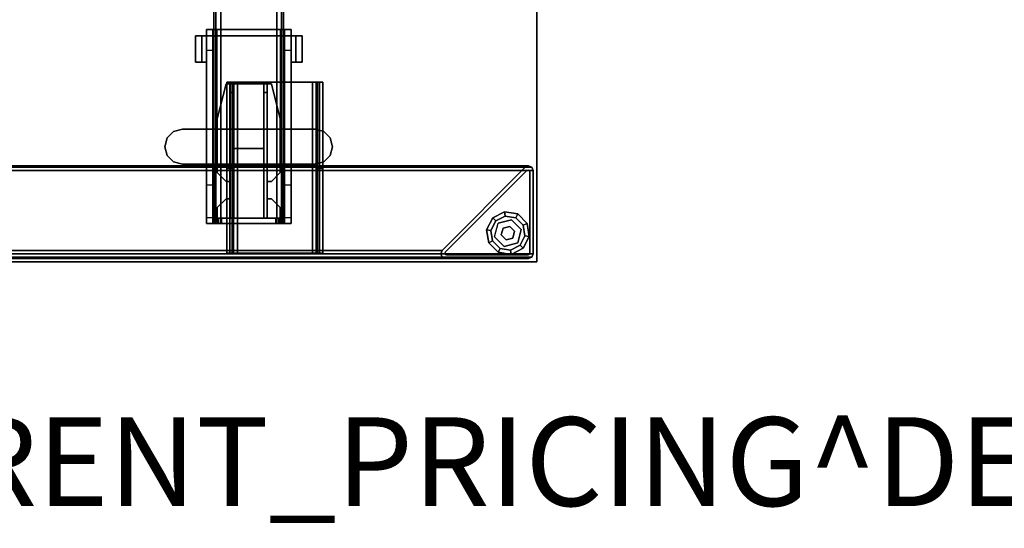
# Model space of a CAD drawing. Units: inches. Extents: x -2 to 221, y -6 to 168.
# Drawn here: x 65 to 87, y -6 to 5 of the extents above; entities that cross this region are included whole.
import ezdxf

# ---------------------------------------------------------------- set-up
doc = ezdxf.new("R2010")
doc.units = ezdxf.units.IN
doc.header["$MEASUREMENT"] = 0
for name, color, linetype in [('HARDWARE-BEAMCLAMP', 4, 'Continuous'), ('HARDWARE-BEAMINSERT', 4, 'Continuous'), ('HARDWARE-OTHER', 7, 'Continuous'), ('PROP-BONUS-FINISH', 7, 'Continuous'), ('PROP-BONUS-PROD_NO', 7, 'Continuous'), ('STRUCTURE-BEAM', 7, 'Continuous'), ('STRUCTURE-GLIDE', 7, 'Continuous'), ('STRUCTURE-LEG', 7, 'Continuous'), ('STRUCTURE-OTHER', 7, 'Continuous'), ('WKSURF-LAM', 6, 'Continuous'), ('WKSURF-OTHER', 7, 'Continuous'), ('WKSURF-TOPEDGE', 6, 'Continuous')]:
    doc.layers.add(name, color=color, linetype=linetype)
doc.styles.get("Standard").update_dxf_attribs({"font": 'arial.ttf'})

# ---------------------------------------------------------------- blocks, each defined once
blk = doc.blocks.new('BBUBBLET')
at = {"layer": 'PROP-BONUS-FINISH'}
blk.add_attdef('FINISH', (3, -5.5), '', height=2, dxfattribs=at)
at = {"layer": 'PROP-BONUS-PROD_NO', "flags": 8}
blk.add_attdef('PROD_NO', (3, -3), '', height=2, dxfattribs=at)
blk = doc.blocks.new('disclaimer')
ref = blk.add_blockref('BBUBBLET', (0, 0))
ref.add_attrib('FINISH', 'BUDGET_PURPOSES_ONLY^ UPDATE_FOR_CURRENT_PRICING^ DEALER_SPECIFICATION_REQUIRED', (3, -5.5), dxfattribs={"layer": 'PROP-BONUS-FINISH', "height": 2})
blk = doc.blocks.new('XGNTSN_2460FL_0T')
at = {"layer": 'WKSURF-LAM'}
for points in [[(0, -23.875, 27.45), (0, -0.59, 27.45), (59.88, -0.59, 27.45), (59.88, -23.875, 27.45)], [(59.88, -23.875, 28.5), (59.88, -0.59, 28.5), (0, -0.59, 28.5), (0, -23.875, 28.5)]]:
    blk.add_3dface(points, dxfattribs=at)
at = {"layer": 'WKSURF-TOPEDGE'}
for points in [[(0, -23.875, 27.45), (0, -23.875, 28.5), (0, -0.59, 28.5), (0, -0.59, 27.45)], [(0, -23.875, 27.45), (59.88, -23.875, 27.45), (59.88, -23.875, 28.5), (0, -23.875, 28.5)]]:
    blk.add_3dface(points, dxfattribs=at)
at = {"layer": 'WKSURF-OTHER'}
blk.add_attdef('OTHER', (2.137, -14), '', height=2, dxfattribs=at)
blk = doc.blocks.new('XGNBA_60_0T')
at = {"layer": 'STRUCTURE-BEAM'}
for points in [[(-82.89, -16.595, 26.741), (-19.355, -16.595, 26.741), (-19.355, -16.595, 25.875), (-82.89, -16.595, 25.875)], [(-82.89, -16.641, 26.853), (-19.355, -16.641, 26.853), (-19.355, -16.595, 26.741), (-82.89, -16.595, 26.741)], [(-82.89, -16.641, 25.764), (-82.89, -16.595, 25.875), (-19.355, -16.595, 25.875), (-19.355, -16.641, 25.764)], [(-82.89, -16.753, 26.899), (-19.355, -16.753, 26.899), (-19.355, -16.641, 26.853), (-82.89, -16.641, 26.853)], [(-82.89, -16.753, 25.718), (-82.89, -16.641, 25.764), (-19.355, -16.641, 25.764), (-19.355, -16.753, 25.718)], [(-82.89, -18.013, 26.899), (-19.355, -18.013, 26.899), (-19.355, -16.753, 26.899), (-82.89, -16.753, 26.899)], [(-82.89, -16.753, 25.718), (-19.355, -16.753, 25.718), (-19.355, -18.013, 25.718), (-82.89, -18.013, 25.718)], [(-82.89, -18.013, 25.718), (-19.355, -18.013, 25.718), (-19.355, -18.124, 25.764), (-82.89, -18.124, 25.764)], [(-82.89, -18.124, 26.853), (-19.355, -18.124, 26.853), (-19.355, -18.013, 26.899), (-82.89, -18.013, 26.899)], [(-82.89, -18.124, 25.764), (-19.355, -18.124, 25.764), (-19.355, -18.17, 25.875), (-82.89, -18.17, 25.875)], [(-82.89, -18.17, 26.741), (-19.355, -18.17, 26.741), (-19.355, -18.124, 26.853), (-82.89, -18.124, 26.853)], [(-82.89, -18.17, 25.875), (-19.355, -18.17, 25.875), (-19.355, -18.17, 26.741), (-82.89, -18.17, 26.741)]]:
    blk.add_3dface(points, dxfattribs=at)
for points, invisible_edges in [([(-82.89, -16.641, 25.764), (-82.89, -16.702, 25.824), (-82.89, -16.674, 25.891), (-82.89, -16.595, 25.875)], 5), ([(-82.89, -16.595, 26.741), (-82.89, -16.595, 25.875), (-82.89, -16.674, 25.891), (-82.89, -16.674, 26.726)], 10), ([(-82.89, -16.595, 26.741), (-82.89, -16.674, 26.726), (-82.89, -16.702, 26.793), (-82.89, -16.641, 26.853)], 5), ([(-82.89, -16.641, 25.764), (-82.89, -16.753, 25.718), (-82.89, -16.768, 25.797), (-82.89, -16.702, 25.824)], 10), ([(-82.89, -16.753, 26.899), (-82.89, -16.641, 26.853), (-82.89, -16.702, 26.793), (-82.89, -16.768, 26.82)], 10), ([(-82.89, -16.753, 26.899), (-82.89, -16.768, 26.82), (-82.89, -17.997, 26.82), (-82.89, -18.013, 26.899)], 5), ([(-82.89, -18.013, 25.718), (-82.89, -17.997, 25.797), (-82.89, -16.768, 25.797), (-82.89, -16.753, 25.718)], 5), ([(-82.89, -18.124, 26.853), (-82.89, -18.013, 26.899), (-82.89, -17.997, 26.82), (-82.89, -18.064, 26.793)], 10), ([(-82.89, -18.013, 25.718), (-82.89, -18.124, 25.764), (-82.89, -18.064, 25.824), (-82.89, -17.997, 25.797)], 10), ([(-82.89, -18.124, 26.853), (-82.89, -18.064, 26.793), (-82.89, -18.091, 26.726), (-82.89, -18.17, 26.741)], 5), ([(-82.89, -18.17, 25.875), (-82.89, -18.091, 25.891), (-82.89, -18.064, 25.824), (-82.89, -18.124, 25.764)], 5), ([(-82.89, -18.17, 25.875), (-82.89, -18.17, 26.741), (-82.89, -18.091, 26.726), (-82.89, -18.091, 25.891)], 10)]:
    blk.add_3dface(points, dxfattribs=dict(at, invisible_edges=invisible_edges))
at = {"layer": 'STRUCTURE-OTHER'}
blk.add_attdef('OTHER', (-80.574, -15.3), '', height=2, dxfattribs=at)
blk = doc.blocks.new('XGNHSF_6T')
at = {"layer": 'HARDWARE-BEAMCLAMP'}
for points in [[(-81.158, -15.493, 27.049), (-81.355, -15.546, 27.049), (-81.355, -15.546, 27.45), (-81.158, -15.493, 27.45)], [(-80.961, -15.546, 27.049), (-81.158, -15.493, 27.049), (-81.158, -15.493, 27.45), (-80.961, -15.546, 27.45)], [(-81.499, -15.69, 27.049), (-81.551, -15.887, 27.049), (-81.551, -15.887, 27.45), (-81.499, -15.69, 27.45)], [(-81.355, -15.546, 27.049), (-81.499, -15.69, 27.049), (-81.499, -15.69, 27.45), (-81.355, -15.546, 27.45)], [(-80.817, -15.69, 27.049), (-80.961, -15.546, 27.049), (-80.961, -15.546, 27.45), (-80.817, -15.69, 27.45)], [(-80.764, -15.887, 27.049), (-80.817, -15.69, 27.049), (-80.817, -15.69, 27.45), (-80.764, -15.887, 27.45)], [(-81.551, -15.887, 27.049), (-81.551, -18.879, 27.049), (-81.551, -18.879, 27.45), (-81.551, -15.887, 27.45)], [(-80.764, -18.879, 27.049), (-80.764, -15.887, 27.049), (-80.764, -15.887, 27.45), (-80.764, -18.879, 27.45)], [(-78.659, -16.323, 26.572), (-79.25, -16.323, 26.572), (-79.25, -16.182, 26.572), (-78.659, -16.182, 26.572)], [(-78.659, -16.182, 26.758), (-78.659, -16.182, 26.572), (-79.25, -16.182, 26.572), (-79.25, -16.182, 26.758)], [(-78.659, -16.182, 26.758), (-79.25, -16.182, 26.758), (-79.25, -16.43, 27.054), (-78.659, -16.43, 27.054)], [(-79.25, -16.43, 26.612), (-79.25, -16.43, 27.054), (-79.25, -16.182, 26.758), (-79.25, -16.323, 26.612)], [(-79.25, -16.323, 26.572), (-79.25, -16.323, 26.612), (-79.25, -16.182, 26.758), (-79.25, -16.182, 26.572)], [(-78.659, -16.182, 26.758), (-78.659, -16.43, 27.054), (-78.659, -16.43, 26.612), (-78.659, -16.323, 26.612)], [(-78.659, -16.182, 26.758), (-78.659, -16.323, 26.612), (-78.659, -16.323, 26.572), (-78.659, -16.182, 26.572)], [(-78.659, -16.323, 26.612), (-78.659, -16.43, 26.612), (-79.25, -16.43, 26.612), (-79.25, -16.323, 26.612)], [(-78.659, -16.323, 26.572), (-78.659, -16.323, 26.612), (-79.25, -16.323, 26.612), (-79.25, -16.323, 26.572)], [(-82.89, -16.577, 26.723), (-82.89, -16.43, 26.723), (-82.751, -16.43, 26.584), (-82.751, -16.577, 26.584)], [(-82.89, -16.43, 27.054), (-82.89, -18.336, 27.054), (-82.89, -18.135, 27.293), (-82.89, -16.63, 27.293)], [(-81.551, -16.43, 27.054), (-82.89, -16.43, 27.054), (-82.89, -16.63, 27.293), (-81.551, -16.63, 27.293)], [(-82.89, -18.188, 26.899), (-82.89, -16.577, 26.899), (-78.52, -16.577, 26.899), (-78.52, -18.188, 26.899)], [(-81.551, -16.63, 27.293), (-82.89, -16.63, 27.293), (-82.89, -18.135, 27.293), (-81.551, -18.135, 27.293)], [(-82.751, -16.43, 26.584), (-82.751, -16.577, 26.584), (-82.024, -16.577, 26.584), (-82.024, -16.43, 26.584)], [(-82.024, -16.577, 26.584), (-82.024, -16.43, 26.584), (-81.551, -16.43, 26.112), (-81.551, -16.577, 26.112)], [(-81.551, -16.43, 26.112), (-81.551, -16.577, 26.112), (-78.992, -16.577, 26.112), (-78.992, -16.43, 26.112)], [(-80.764, -16.663, 27.332), (-78.659, -16.663, 27.332), (-78.659, -16.43, 27.054), (-80.764, -16.43, 27.054)], [(-78.992, -16.577, 26.112), (-78.992, -16.43, 26.112), (-78.52, -16.43, 26.584), (-78.52, -16.577, 26.584)], [(-78.52, -16.43, 26.914), (-78.659, -16.43, 27.054), (-78.659, -16.663, 27.332), (-78.52, -16.663, 27.193)], [(-80.764, -16.663, 27.332), (-80.764, -18.102, 27.332), (-78.659, -18.102, 27.332), (-78.659, -16.663, 27.332)], [(-78.52, -18.102, 27.193), (-78.52, -16.663, 27.193), (-78.659, -16.663, 27.332), (-78.659, -18.102, 27.332)], [(-81.551, -18.336, 27.054), (-81.551, -18.135, 27.293), (-82.89, -18.135, 27.293), (-82.89, -18.336, 27.054)], [(-82.89, -18.336, 26.723), (-82.89, -18.188, 26.723), (-82.751, -18.188, 26.584), (-82.751, -18.336, 26.584)], [(-82.751, -18.188, 26.584), (-82.751, -18.336, 26.584), (-82.024, -18.336, 26.584), (-82.024, -18.188, 26.584)], [(-82.024, -18.336, 26.584), (-82.024, -18.188, 26.584), (-81.551, -18.188, 26.112), (-81.551, -18.336, 26.112)], [(-81.551, -18.188, 26.112), (-81.551, -18.336, 26.112), (-78.992, -18.336, 26.112), (-78.992, -18.188, 26.112)], [(-80.764, -18.336, 27.054), (-78.659, -18.336, 27.054), (-78.659, -18.102, 27.332), (-80.764, -18.102, 27.332)], [(-78.992, -18.336, 26.112), (-78.992, -18.188, 26.112), (-78.52, -18.188, 26.584), (-78.52, -18.336, 26.584)], [(-78.52, -18.102, 27.193), (-78.659, -18.102, 27.332), (-78.659, -18.336, 27.054), (-78.52, -18.336, 26.914)], [(-79.25, -18.442, 26.612), (-79.25, -18.336, 26.612), (-78.659, -18.336, 26.612), (-78.659, -18.442, 26.612)], [(-78.659, -18.336, 27.054), (-79.25, -18.336, 27.054), (-79.25, -18.584, 26.758), (-78.659, -18.584, 26.758)], [(-79.25, -18.442, 26.612), (-79.25, -18.584, 26.758), (-79.25, -18.336, 27.054), (-79.25, -18.336, 26.612)], [(-78.659, -18.442, 26.612), (-78.659, -18.336, 26.612), (-78.659, -18.336, 27.054), (-78.659, -18.584, 26.758)], [(-79.25, -18.442, 26.572), (-79.25, -18.442, 26.612), (-78.659, -18.442, 26.612), (-78.659, -18.442, 26.572)], [(-78.659, -18.584, 26.572), (-79.25, -18.584, 26.572), (-79.25, -18.442, 26.572), (-78.659, -18.442, 26.572)], [(-79.25, -18.584, 26.572), (-79.25, -18.584, 26.758), (-79.25, -18.442, 26.612), (-79.25, -18.442, 26.572)], [(-79.25, -18.584, 26.758), (-79.25, -18.584, 26.572), (-78.659, -18.584, 26.572), (-78.659, -18.584, 26.758)], [(-78.659, -18.584, 26.572), (-78.659, -18.442, 26.572), (-78.659, -18.442, 26.612), (-78.659, -18.584, 26.758)], [(-81.499, -19.076, 27.049), (-81.499, -19.076, 27.45), (-81.551, -18.879, 27.45), (-81.551, -18.879, 27.049)], [(-81.355, -19.22, 27.049), (-81.355, -19.22, 27.45), (-81.499, -19.076, 27.45), (-81.499, -19.076, 27.049)], [(-80.817, -19.076, 27.049), (-80.817, -19.076, 27.45), (-80.961, -19.22, 27.45), (-80.961, -19.22, 27.049)], [(-80.764, -18.879, 27.049), (-80.764, -18.879, 27.45), (-80.817, -19.076, 27.45), (-80.817, -19.076, 27.049)], [(-81.158, -19.272, 27.049), (-81.158, -19.272, 27.45), (-81.355, -19.22, 27.45), (-81.355, -19.22, 27.049)], [(-80.961, -19.22, 27.049), (-80.961, -19.22, 27.45), (-81.158, -19.272, 27.45), (-81.158, -19.272, 27.049)]]:
    blk.add_3dface(points, dxfattribs=at)
for points, invisible_edges in [([(-81.158, -19.272, 27.049), (-81.355, -19.22, 27.049), (-81.355, -15.546, 27.049), (-81.158, -15.493, 27.049)], 10), ([(-81.158, -19.272, 27.45), (-81.158, -15.493, 27.45), (-81.355, -15.546, 27.45), (-81.355, -19.22, 27.45)], 5), ([(-80.961, -19.22, 27.049), (-81.158, -19.272, 27.049), (-81.158, -15.493, 27.049), (-80.961, -15.546, 27.049)], 10), ([(-80.961, -19.22, 27.45), (-80.961, -15.546, 27.45), (-81.158, -15.493, 27.45), (-81.158, -19.272, 27.45)], 5), ([(-81.499, -19.076, 27.049), (-81.551, -18.879, 27.049), (-81.551, -15.887, 27.049), (-81.499, -15.69, 27.049)], 8), ([(-81.499, -19.076, 27.45), (-81.499, -15.69, 27.45), (-81.551, -15.887, 27.45), (-81.551, -18.879, 27.45)], 1), ([(-81.355, -19.22, 27.049), (-81.499, -19.076, 27.049), (-81.499, -15.69, 27.049), (-81.355, -15.546, 27.049)], 10), ([(-81.355, -19.22, 27.45), (-81.355, -15.546, 27.45), (-81.499, -15.69, 27.45), (-81.499, -19.076, 27.45)], 5), ([(-80.817, -19.076, 27.049), (-80.961, -19.22, 27.049), (-80.961, -15.546, 27.049), (-80.817, -15.69, 27.049)], 10), ([(-80.817, -19.076, 27.45), (-80.817, -15.69, 27.45), (-80.961, -15.546, 27.45), (-80.961, -19.22, 27.45)], 5), ([(-80.764, -18.879, 27.049), (-80.817, -19.076, 27.049), (-80.817, -15.69, 27.049), (-80.764, -15.887, 27.049)], 2), ([(-80.764, -18.879, 27.45), (-80.764, -15.887, 27.45), (-80.817, -15.69, 27.45), (-80.817, -19.076, 27.45)], 4), ([(-82.89, -16.577, 26.899), (-82.89, -18.188, 26.899), (-82.89, -18.336, 27.054), (-82.89, -16.43, 27.054)], 10), ([(-82.89, -16.43, 27.054), (-82.89, -16.43, 26.723), (-82.89, -16.577, 26.723), (-82.89, -16.577, 26.899)], 8), ([(-82.89, -16.43, 26.723), (-82.89, -16.43, 27.054), (-78.52, -16.43, 26.914), (-78.52, -16.43, 26.584)], 10), ([(-82.89, -16.43, 26.723), (-78.52, -16.43, 26.584), (-82.024, -16.43, 26.584), (-82.751, -16.43, 26.584)], 3), ([(-82.89, -16.43, 27.054), (-78.659, -16.43, 27.054), (-78.52, -16.43, 26.914), (-82.89, -16.43, 27.054)], 4), ([(-78.52, -16.577, 26.899), (-82.89, -16.577, 26.899), (-82.89, -16.577, 26.723), (-78.52, -16.577, 26.584)], 4), ([(-82.024, -16.577, 26.584), (-78.52, -16.577, 26.584), (-82.89, -16.577, 26.723), (-82.751, -16.577, 26.584)], 3), ([(-82.024, -16.43, 26.584), (-78.52, -16.43, 26.584), (-78.992, -16.43, 26.112), (-81.551, -16.43, 26.112)], 1), ([(-78.992, -16.577, 26.112), (-78.52, -16.577, 26.584), (-82.024, -16.577, 26.584), (-81.551, -16.577, 26.112)], 2), ([(-78.52, -16.577, 26.899), (-78.52, -16.577, 26.584), (-78.52, -16.43, 26.584), (-78.52, -16.43, 26.914)], 8), ([(-78.52, -16.663, 27.193), (-78.52, -16.577, 26.899), (-78.52, -16.43, 26.914)], 3), ([(-78.52, -16.577, 26.899), (-78.52, -16.663, 27.193), (-78.52, -18.102, 27.193), (-78.52, -18.188, 26.899)], 5), ([(-82.89, -18.188, 26.899), (-82.89, -18.188, 26.723), (-82.89, -18.336, 26.723), (-82.89, -18.336, 27.054)], 8), ([(-82.89, -18.188, 26.723), (-82.89, -18.188, 26.899), (-78.52, -18.188, 26.899), (-78.52, -18.188, 26.584)], 8), ([(-82.89, -18.188, 26.723), (-78.52, -18.188, 26.584), (-82.024, -18.188, 26.584), (-82.751, -18.188, 26.584)], 3), ([(-82.024, -18.188, 26.584), (-78.52, -18.188, 26.584), (-78.992, -18.188, 26.112), (-81.551, -18.188, 26.112)], 1), ([(-78.52, -18.336, 26.914), (-78.52, -18.188, 26.899), (-78.52, -18.102, 27.193), (-78.52, -18.336, 26.914)], 3), ([(-78.52, -18.336, 26.914), (-78.52, -18.336, 26.584), (-78.52, -18.188, 26.584), (-78.52, -18.188, 26.899)], 8), ([(-78.52, -18.336, 26.914), (-82.89, -18.336, 27.054), (-82.89, -18.336, 26.723), (-78.52, -18.336, 26.584)], 5), ([(-82.024, -18.336, 26.584), (-78.52, -18.336, 26.584), (-82.89, -18.336, 26.723), (-82.751, -18.336, 26.584)], 3), ([(-78.52, -18.336, 26.914), (-78.659, -18.336, 27.054), (-82.89, -18.336, 27.054)], 8), ([(-78.992, -18.336, 26.112), (-78.52, -18.336, 26.584), (-82.024, -18.336, 26.584), (-81.551, -18.336, 26.112)], 2)]:
    blk.add_3dface(points, dxfattribs=dict(at, invisible_edges=invisible_edges))
at = {"layer": 'HARDWARE-BEAMINSERT'}
for points in [[(-82.89, -16.674, 26.407), (-82.772, -16.674, 26.407), (-82.772, -16.605, 26.407), (-82.89, -16.605, 26.407)], [(-82.89, -16.605, 26.21), (-82.89, -16.605, 26.407), (-82.772, -16.605, 26.407), (-82.772, -16.605, 26.21)], [(-82.89, -16.605, 26.21), (-82.772, -16.605, 26.21), (-82.772, -16.674, 26.21), (-82.89, -16.674, 26.21)], [(-82.89, -16.605, 26.21), (-82.89, -16.674, 26.21), (-82.89, -16.674, 26.407), (-82.89, -16.605, 26.407)], [(-82.772, -16.674, 26.407), (-82.772, -16.674, 26.21), (-82.772, -16.605, 26.21), (-82.772, -16.605, 26.407)], [(-82.89, -16.674, 26.726), (-82.89, -16.674, 25.891), (-82.89, -16.702, 25.824), (-82.89, -16.702, 26.793)], [(-82.89, -16.702, 26.793), (-82.772, -16.702, 26.793), (-82.772, -16.674, 26.726), (-82.89, -16.674, 26.726)], [(-82.89, -16.674, 25.891), (-82.89, -16.674, 26.726), (-82.772, -16.674, 26.726), (-82.772, -16.674, 25.891)], [(-82.89, -16.674, 25.891), (-82.772, -16.674, 25.891), (-82.772, -16.702, 25.824), (-82.89, -16.702, 25.824)], [(-82.89, -16.768, 26.82), (-82.89, -16.702, 26.793), (-82.89, -16.702, 25.824), (-82.89, -16.768, 25.797)], [(-82.89, -16.702, 26.793), (-82.89, -16.768, 26.82), (-82.772, -16.768, 26.82), (-82.772, -16.702, 26.793)], [(-82.89, -16.768, 25.797), (-82.89, -16.702, 25.824), (-82.772, -16.702, 25.824), (-82.772, -16.768, 25.797)], [(-82.89, -16.768, 26.82), (-82.89, -16.768, 25.797), (-82.89, -17.997, 25.797), (-82.89, -17.997, 26.82)], [(-82.89, -17.997, 26.82), (-82.772, -17.997, 26.82), (-82.772, -16.768, 26.82), (-82.89, -16.768, 26.82)], [(-82.89, -16.768, 25.797), (-82.772, -16.768, 25.797), (-82.772, -17.997, 25.797), (-82.89, -17.997, 25.797)], [(-82.772, -16.674, 26.348), (-82.529, -16.674, 26.348), (-82.529, -16.674, 26.269), (-82.772, -16.674, 26.269)], [(-82.332, -16.871, 26.348), (-82.332, -16.871, 26.269), (-82.529, -16.674, 26.269), (-82.529, -16.674, 26.348)], [(-81.742, -16.674, 26.348), (-81.742, -16.674, 26.269), (-81.939, -16.871, 26.269), (-81.939, -16.871, 26.348)], [(-81.742, -16.674, 26.348), (-80.528, -16.674, 26.348), (-80.528, -16.674, 26.269), (-81.742, -16.674, 26.269)], [(-79.741, -16.871, 26.348), (-79.741, -16.871, 26.269), (-80.528, -16.674, 26.269), (-80.528, -16.674, 26.348)], [(-79.938, -16.965, 25.797), (-82.772, -16.965, 25.797), (-82.772, -16.965, 26.82), (-79.938, -16.965, 26.82)], [(-79.938, -16.965, 26.82), (-82.772, -16.965, 26.82), (-82.772, -17.044, 26.82), (-79.938, -17.044, 26.82)], [(-82.772, -16.965, 25.797), (-79.938, -16.965, 25.797), (-79.938, -17.044, 25.797), (-82.772, -17.044, 25.797)], [(-82.772, -17.044, 25.797), (-79.938, -17.044, 25.797), (-79.938, -17.044, 26.82), (-82.772, -17.044, 26.82)], [(-81.197, -17.044, 26.82), (-82.772, -17.044, 26.82), (-82.772, -17.721, 26.82), (-81.197, -17.721, 26.82)], [(-82.772, -17.044, 25.797), (-81.197, -17.044, 25.797), (-81.197, -17.721, 25.797), (-82.772, -17.721, 25.797)], [(-82.332, -16.871, 26.269), (-82.332, -16.871, 26.348), (-82.332, -16.965, 26.348), (-82.332, -16.965, 26.269)], [(-81.939, -16.965, 26.269), (-81.939, -16.965, 26.348), (-81.939, -16.871, 26.348), (-81.939, -16.871, 26.269)], [(-81.197, -17.044, 25.797), (-81.197, -17.044, 26.82), (-81.197, -17.721, 26.82), (-81.197, -17.721, 25.797)], [(-81.197, -17.044, 26.269), (-81.197, -17.721, 26.269), (-81.197, -17.721, 26.348), (-81.197, -17.044, 26.348)], [(-81.197, -17.721, 26.348), (-79.741, -17.721, 26.348), (-79.741, -17.044, 26.348), (-81.197, -17.044, 26.348)], [(-79.741, -17.044, 26.269), (-79.741, -17.721, 26.269), (-81.197, -17.721, 26.269), (-81.197, -17.044, 26.269)], [(-79.938, -16.965, 25.797), (-79.938, -16.965, 26.82), (-79.741, -16.965, 26.623), (-79.741, -16.965, 25.993)], [(-79.938, -16.965, 26.82), (-79.938, -17.044, 26.82), (-79.741, -17.044, 26.623), (-79.741, -16.965, 26.623)], [(-79.741, -16.965, 25.993), (-79.741, -17.044, 25.993), (-79.938, -17.044, 25.797), (-79.938, -16.965, 25.797)], [(-79.741, -17.044, 25.993), (-79.741, -17.044, 26.623), (-79.938, -17.044, 26.82), (-79.938, -17.044, 25.797)], [(-79.741, -16.871, 26.269), (-79.741, -16.871, 26.348), (-79.741, -16.965, 26.348), (-79.741, -16.965, 26.269)], [(-79.741, -17.044, 25.993), (-79.741, -16.965, 25.993), (-79.741, -16.965, 26.623), (-79.741, -17.044, 26.623)], [(-79.741, -17.721, 26.348), (-79.741, -17.721, 26.269), (-79.741, -17.044, 26.269), (-79.741, -17.044, 26.348)], [(-79.938, -17.721, 25.797), (-82.772, -17.721, 25.797), (-82.772, -17.721, 26.82), (-79.938, -17.721, 26.82)], [(-79.938, -17.721, 26.82), (-82.772, -17.721, 26.82), (-82.772, -17.8, 26.82), (-79.938, -17.8, 26.82)], [(-82.772, -17.721, 25.797), (-79.938, -17.721, 25.797), (-79.938, -17.8, 25.797), (-82.772, -17.8, 25.797)], [(-79.938, -17.721, 25.797), (-79.938, -17.721, 26.82), (-79.741, -17.721, 26.623), (-79.741, -17.721, 25.993)], [(-79.938, -17.721, 26.82), (-79.938, -17.8, 26.82), (-79.741, -17.8, 26.623), (-79.741, -17.721, 26.623)], [(-79.741, -17.721, 25.993), (-79.741, -17.8, 25.993), (-79.938, -17.8, 25.797), (-79.938, -17.721, 25.797)], [(-79.741, -17.8, 25.993), (-79.741, -17.721, 25.993), (-79.741, -17.721, 26.623), (-79.741, -17.8, 26.623)], [(-82.772, -17.8, 25.797), (-79.938, -17.8, 25.797), (-79.938, -17.8, 26.82), (-82.772, -17.8, 26.82)], [(-82.529, -18.091, 26.348), (-82.529, -18.091, 26.269), (-82.332, -17.894, 26.269), (-82.332, -17.894, 26.348)], [(-82.332, -17.8, 26.269), (-82.332, -17.8, 26.348), (-82.332, -17.894, 26.348), (-82.332, -17.894, 26.269)], [(-81.939, -17.894, 26.269), (-81.939, -17.894, 26.348), (-81.939, -17.8, 26.348), (-81.939, -17.8, 26.269)], [(-81.939, -17.894, 26.348), (-81.939, -17.894, 26.269), (-81.742, -18.091, 26.269), (-81.742, -18.091, 26.348)], [(-80.528, -18.091, 26.348), (-80.528, -18.091, 26.269), (-79.741, -17.894, 26.269), (-79.741, -17.894, 26.348)], [(-79.741, -17.8, 25.993), (-79.741, -17.8, 26.623), (-79.938, -17.8, 26.82), (-79.938, -17.8, 25.797)], [(-79.741, -17.8, 26.269), (-79.741, -17.8, 26.348), (-79.741, -17.894, 26.348), (-79.741, -17.894, 26.269)], [(-82.89, -18.064, 26.793), (-82.89, -17.997, 26.82), (-82.89, -17.997, 25.797), (-82.89, -18.064, 25.824)], [(-82.89, -17.997, 26.82), (-82.89, -18.064, 26.793), (-82.772, -18.064, 26.793), (-82.772, -17.997, 26.82)], [(-82.89, -18.064, 25.824), (-82.89, -17.997, 25.797), (-82.772, -17.997, 25.797), (-82.772, -18.064, 25.824)], [(-82.89, -18.064, 26.793), (-82.89, -18.064, 25.824), (-82.89, -18.091, 25.891), (-82.89, -18.091, 26.726)], [(-82.89, -18.091, 26.726), (-82.772, -18.091, 26.726), (-82.772, -18.064, 26.793), (-82.89, -18.064, 26.793)], [(-82.89, -18.064, 25.824), (-82.772, -18.064, 25.824), (-82.772, -18.091, 25.891), (-82.89, -18.091, 25.891)], [(-82.89, -18.091, 26.726), (-82.89, -18.091, 25.891), (-82.772, -18.091, 25.891), (-82.772, -18.091, 26.726)], [(-82.772, -18.091, 26.407), (-82.89, -18.091, 26.407), (-82.89, -18.16, 26.407), (-82.772, -18.16, 26.407)], [(-82.772, -18.16, 26.21), (-82.89, -18.16, 26.21), (-82.89, -18.091, 26.21), (-82.772, -18.091, 26.21)], [(-82.89, -18.091, 26.407), (-82.89, -18.091, 26.21), (-82.89, -18.16, 26.21), (-82.89, -18.16, 26.407)], [(-82.772, -18.16, 26.21), (-82.772, -18.16, 26.407), (-82.89, -18.16, 26.407), (-82.89, -18.16, 26.21)], [(-82.772, -18.16, 26.21), (-82.772, -18.091, 26.21), (-82.772, -18.091, 26.407), (-82.772, -18.16, 26.407)], [(-82.772, -18.091, 26.269), (-82.529, -18.091, 26.269), (-82.529, -18.091, 26.348), (-82.772, -18.091, 26.348)], [(-81.742, -18.091, 26.269), (-80.528, -18.091, 26.269), (-80.528, -18.091, 26.348), (-81.742, -18.091, 26.348)]]:
    blk.add_3dface(points, dxfattribs=at)
for points, invisible_edges in [([(-82.529, -16.674, 26.348), (-82.772, -16.674, 26.348), (-82.772, -16.965, 26.348)], 8), ([(-82.529, -16.674, 26.348), (-82.772, -16.965, 26.348), (-82.332, -16.965, 26.348), (-82.332, -16.871, 26.348)], 1), ([(-82.332, -16.871, 26.269), (-82.332, -16.965, 26.269), (-82.772, -16.965, 26.269), (-82.529, -16.674, 26.269)], 4), ([(-82.772, -16.674, 26.269), (-82.529, -16.674, 26.269), (-82.772, -16.965, 26.269)], 2), ([(-81.742, -16.965, 26.348), (-81.742, -16.674, 26.348), (-81.939, -16.871, 26.348), (-81.939, -16.965, 26.348)], 1), ([(-81.939, -16.965, 26.269), (-81.939, -16.871, 26.269), (-81.742, -16.674, 26.269), (-81.742, -16.965, 26.269)], 4), ([(-80.528, -16.674, 26.348), (-81.742, -16.674, 26.348), (-81.742, -16.965, 26.348), (-80.528, -16.965, 26.348)], 10), ([(-81.742, -16.674, 26.269), (-80.528, -16.674, 26.269), (-80.528, -16.965, 26.269), (-81.742, -16.965, 26.269)], 10), ([(-80.528, -16.674, 26.348), (-80.528, -16.965, 26.348), (-79.741, -16.965, 26.348), (-79.741, -16.871, 26.348)], 1), ([(-79.741, -16.871, 26.269), (-79.741, -16.965, 26.269), (-80.528, -16.965, 26.269), (-80.528, -16.674, 26.269)], 4), ([(-82.772, -17.8, 26.348), (-82.772, -17.8, 26.348), (-82.772, -18.091, 26.348), (-82.529, -18.091, 26.348)], 8), ([(-82.332, -17.894, 26.348), (-82.332, -17.8, 26.348), (-82.772, -17.8, 26.348), (-82.529, -18.091, 26.348)], 4), ([(-82.529, -18.091, 26.269), (-82.772, -17.8, 26.269), (-82.332, -17.8, 26.269), (-82.332, -17.894, 26.269)], 1), ([(-82.772, -17.8, 26.269), (-82.772, -17.8, 26.269), (-82.529, -18.091, 26.269), (-82.772, -18.091, 26.269)], 2), ([(-81.939, -17.8, 26.348), (-81.939, -17.894, 26.348), (-81.742, -18.091, 26.348), (-81.742, -17.8, 26.348)], 4), ([(-81.742, -17.8, 26.269), (-81.742, -18.091, 26.269), (-81.939, -17.894, 26.269), (-81.939, -17.8, 26.269)], 1), ([(-80.528, -17.8, 26.348), (-81.742, -17.8, 26.348), (-81.742, -18.091, 26.348), (-80.528, -18.091, 26.348)], 10), ([(-81.742, -17.8, 26.269), (-80.528, -17.8, 26.269), (-80.528, -18.091, 26.269), (-81.742, -18.091, 26.269)], 10), ([(-79.741, -17.894, 26.348), (-79.741, -17.8, 26.348), (-80.528, -17.8, 26.348), (-80.528, -18.091, 26.348)], 4), ([(-80.528, -18.091, 26.269), (-80.528, -17.8, 26.269), (-79.741, -17.8, 26.269), (-79.741, -17.894, 26.269)], 1)]:
    blk.add_3dface(points, dxfattribs=dict(at, invisible_edges=invisible_edges))
at = {"layer": 'HARDWARE-OTHER'}
blk.add_attdef('OTHER', (-67, -18), '', height=2, dxfattribs=at)
blk = doc.blocks.new('XGNLFEL_24_0T')
at = {"layer": 'STRUCTURE-GLIDE'}
for points in [[(0.218, -23.005, 0.169), (0.305, -23.05, 0.225), (0.474, -22.88, 0.225), (0.43, -22.793, 0.169)], [(0.218, -23.005, 0.056), (0.218, -23.005, 0.169), (0.43, -22.793, 0.169), (0.43, -22.793, 0.056)], [(0.305, -23.05), (0.218, -23.005, 0.056), (0.43, -22.793, 0.056), (0.474, -22.88)], [(0.43, -22.793, 0.169), (0.474, -22.88, 0.225), (0.71, -22.843, 0.225), (0.726, -22.746, 0.169)], [(0.43, -22.793, 0.056), (0.43, -22.793, 0.169), (0.726, -22.746, 0.169), (0.726, -22.746, 0.056)], [(0.474, -22.88), (0.43, -22.793, 0.056), (0.726, -22.746, 0.056), (0.71, -22.843)], [(0.726, -22.746, 0.169), (0.71, -22.843, 0.225), (0.924, -22.951, 0.225), (0.993, -22.883, 0.169)], [(0.71, -22.843), (0.726, -22.746, 0.056), (0.993, -22.883, 0.056), (0.924, -22.951)], [(0.726, -22.746, 0.056), (0.726, -22.746, 0.169), (0.993, -22.883, 0.169), (0.993, -22.883, 0.056)], [(0.171, -23.301, 0.169), (0.267, -23.286, 0.225), (0.305, -23.05, 0.225), (0.218, -23.005, 0.169)], [(0.171, -23.301, 0.056), (0.171, -23.301, 0.169), (0.218, -23.005, 0.169), (0.218, -23.005, 0.056)], [(0.267, -23.286), (0.171, -23.301, 0.056), (0.218, -23.005, 0.056), (0.305, -23.05)], [(0.569, -22.923, 0.429), (0.569, -22.923, 0.225), (0.348, -23.144, 0.225), (0.348, -23.144, 0.429)], [(0.609, -23.074, 2.87), (0.609, -23.074, 0.429), (0.499, -23.185, 0.429), (0.499, -23.185, 2.87)], [(0.609, -23.074, 0.429), (0.609, -23.074, 2.87), (0.76, -23.115, 2.87), (0.76, -23.115, 0.429)], [(0.952, -23.306, 0.429), (0.952, -23.306, 0.225), (0.871, -23.004, 0.225), (0.871, -23.004, 0.429)], [(0.993, -22.883, 0.169), (0.924, -22.951, 0.225), (1.032, -23.165, 0.225), (1.129, -23.15, 0.169)], [(0.924, -22.951), (0.993, -22.883, 0.056), (1.129, -23.15, 0.056), (1.032, -23.165)], [(0.993, -22.883, 0.056), (0.993, -22.883, 0.169), (1.129, -23.15, 0.169), (1.129, -23.15, 0.056)], [(0.307, -23.568, 0.169), (0.376, -23.499, 0.225), (0.267, -23.286, 0.225), (0.171, -23.301, 0.169)], [(0.376, -23.499), (0.307, -23.568, 0.056), (0.171, -23.301, 0.056), (0.267, -23.286)], [(0.307, -23.568, 0.056), (0.307, -23.568, 0.169), (0.171, -23.301, 0.169), (0.171, -23.301, 0.056)], [(0.348, -23.144, 0.429), (0.348, -23.144, 0.225), (0.429, -23.446, 0.225), (0.429, -23.446, 0.429)], [(0.499, -23.185, 2.87), (0.499, -23.185, 0.429), (0.539, -23.336, 0.429), (0.539, -23.336, 2.87)], [(0.69, -23.376, 2.87), (0.69, -23.376, 0.429), (0.801, -23.266, 0.429), (0.801, -23.266, 2.87)], [(0.801, -23.266, 2.87), (0.801, -23.266, 0.429), (0.76, -23.115, 0.429), (0.76, -23.115, 2.87)], [(1.129, -23.15, 0.169), (1.032, -23.165, 0.225), (0.995, -23.401, 0.225), (1.082, -23.446, 0.169)], [(1.032, -23.165), (1.129, -23.15, 0.056), (1.082, -23.446, 0.056), (0.995, -23.401)], [(1.129, -23.15, 0.056), (1.129, -23.15, 0.169), (1.082, -23.446, 0.169), (1.082, -23.446, 0.056)], [(0.574, -23.704, 0.169), (0.589, -23.608, 0.225), (0.376, -23.499, 0.225), (0.307, -23.568, 0.169)], [(0.589, -23.608), (0.574, -23.704, 0.056), (0.307, -23.568, 0.056), (0.376, -23.499)], [(0.429, -23.446, 0.429), (0.429, -23.446, 0.225), (0.731, -23.527, 0.225), (0.731, -23.527, 0.429)], [(0.539, -23.336, 2.87), (0.539, -23.336, 0.429), (0.69, -23.376, 0.429), (0.69, -23.376, 2.87)], [(0.731, -23.527, 0.429), (0.731, -23.527, 0.225), (0.952, -23.306, 0.225), (0.952, -23.306, 0.429)], [(1.082, -23.446, 0.169), (0.995, -23.401, 0.225), (0.826, -23.571, 0.225), (0.87, -23.657, 0.169)], [(0.995, -23.401), (1.082, -23.446, 0.056), (0.87, -23.657, 0.056), (0.826, -23.571)], [(1.082, -23.446, 0.056), (1.082, -23.446, 0.169), (0.87, -23.657, 0.169), (0.87, -23.657, 0.056)], [(0.574, -23.704, 0.056), (0.574, -23.704, 0.169), (0.307, -23.568, 0.169), (0.307, -23.568, 0.056)], [(0.87, -23.657, 0.169), (0.826, -23.571, 0.225), (0.589, -23.608, 0.225), (0.574, -23.704, 0.169)], [(0.826, -23.571), (0.87, -23.657, 0.056), (0.574, -23.704, 0.056), (0.589, -23.608)], [(0.87, -23.657, 0.056), (0.87, -23.657, 0.169), (0.574, -23.704, 0.169), (0.574, -23.704, 0.056)]]:
    blk.add_3dface(points, dxfattribs=at)
for points, invisible_edges in [([(0.71, -22.843), (0.924, -22.951), (0.376, -23.499), (0.267, -23.286)], 10), ([(0.71, -22.843), (0.267, -23.286), (0.305, -23.05), (0.474, -22.88)], 1), ([(0.376, -23.499, 0.225), (0.924, -22.951, 0.225), (0.71, -22.843, 0.225), (0.267, -23.286, 0.225)], 5), ([(0.305, -23.05, 0.225), (0.267, -23.286, 0.225), (0.71, -22.843, 0.225), (0.474, -22.88, 0.225)], 2), ([(0.871, -23.004, 0.429), (0.429, -23.446, 0.429), (0.348, -23.144, 0.429), (0.569, -22.923, 0.429)], 1), ([(1.032, -23.165), (0.589, -23.608), (0.376, -23.499), (0.924, -22.951)], 5), ([(0.376, -23.499, 0.225), (0.589, -23.608, 0.225), (1.032, -23.165, 0.225), (0.924, -22.951, 0.225)], 10), ([(0.731, -23.527, 0.429), (0.952, -23.306, 0.429), (0.871, -23.004, 0.429), (0.429, -23.446, 0.429)], 4), ([(1.032, -23.165), (0.995, -23.401), (0.826, -23.571), (0.589, -23.608)], 8), ([(0.826, -23.571, 0.225), (0.995, -23.401, 0.225), (1.032, -23.165, 0.225), (0.589, -23.608, 0.225)], 4)]:
    blk.add_3dface(points, dxfattribs=dict(at, invisible_edges=invisible_edges))
at = {"layer": 'STRUCTURE-LEG'}
for points in [[(0.079, -23.69, 27.304), (0.11, -23.765, 27.38), (0.11, -0.701, 27.38), (0.079, -0.776, 27.304)], [(0.079, -0.776, 27.304), (0.079, -2.65, 25.43), (0.079, -21.816, 25.43), (0.079, -23.69, 27.304)], [(0.11, -23.765, 27.38), (0.185, -23.796, 27.411), (0.185, -0.669, 27.411), (0.11, -0.701, 27.38)], [(2.059, -0.669, 27.411), (0.185, -0.669, 27.411), (0.185, -23.796, 27.411), (2.059, -23.796, 27.411)], [(0.26, -2.725, 25.355), (2.134, -0.851, 27.229), (2.134, -23.615, 27.229), (0.26, -21.741, 25.355)], [(2.059, -0.669, 27.411), (2.059, -23.796, 27.411), (2.134, -23.765, 27.38), (2.134, -0.701, 27.38)], [(2.134, -0.701, 27.38), (2.134, -23.765, 27.38), (2.166, -23.69, 27.304), (2.166, -0.776, 27.304)], [(2.166, -0.776, 27.304), (2.166, -23.69, 27.304), (2.134, -23.615, 27.229), (2.134, -0.851, 27.229)], [(0.079, -2.65, 25.43), (0.11, -2.725, 25.355), (0.11, -21.741, 25.355), (0.079, -21.816, 25.43)], [(0.11, -2.725, 25.355), (0.185, -2.756, 25.324), (0.185, -21.71, 25.324), (0.11, -21.741, 25.355)], [(0.185, -2.756, 25.324), (0.26, -2.725, 25.355), (0.26, -21.741, 25.355), (0.185, -21.71, 25.324)], [(0.199, -16.89, 27.332), (0.199, -16.89, 25.836), (0.199, -17.008, 25.836), (0.199, -17.008, 27.332)], [(0.199, -16.89, 27.332), (0.199, -17.008, 27.332), (2.107, -17.008, 27.332), (2.107, -16.89, 27.332)], [(0.199, -16.89, 25.836), (4.055, -16.89, 25.836), (4.055, -16.959, 25.669), (0.199, -16.959, 25.669)], [(0.199, -16.959, 25.669), (4.055, -16.959, 25.669), (4.055, -17.126, 25.6), (0.199, -17.126, 25.6)], [(4.055, -17.008, 25.836), (0.199, -17.008, 25.836), (0.199, -17.043, 25.752), (4.055, -17.043, 25.752)], [(4.055, -17.043, 25.752), (0.199, -17.043, 25.752), (0.199, -17.126, 25.718), (4.055, -17.126, 25.718)], [(2.107, -16.89, 27.027), (2.107, -16.89, 27.332), (2.107, -17.008, 27.332), (2.107, -17.008, 27.027)], [(2.107, -16.89, 27.027), (2.107, -17.008, 27.027), (4.055, -17.008, 27.027), (4.055, -16.89, 27.027)], [(4.055, -16.89, 25.836), (4.055, -16.89, 27.027), (4.055, -17.008, 27.027), (4.055, -17.008, 25.836)], [(0.199, -17.126, 25.6), (0.199, -18.819, 25.6), (0.199, -18.819, 25.718), (0.199, -17.126, 25.718)], [(4.055, -18.819, 25.718), (4.055, -17.126, 25.718), (0.199, -17.126, 25.718), (0.199, -18.819, 25.718)], [(0.199, -17.126, 25.6), (4.055, -17.126, 25.6), (4.055, -18.819, 25.6), (0.199, -18.819, 25.6)], [(4.055, -18.819, 25.6), (4.055, -17.126, 25.6), (4.055, -17.126, 25.718), (4.055, -18.819, 25.718)], [(0.199, -18.986, 25.669), (4.055, -18.986, 25.669), (4.055, -18.819, 25.6), (0.199, -18.819, 25.6)], [(0.199, -18.903, 25.752), (4.055, -18.903, 25.752), (4.055, -18.819, 25.718), (0.199, -18.819, 25.718)], [(0.199, -18.937, 25.836), (4.055, -18.937, 25.836), (4.055, -18.903, 25.752), (0.199, -18.903, 25.752)], [(0.199, -19.055, 27.332), (2.107, -19.055, 27.332), (2.107, -18.937, 27.332), (0.199, -18.937, 27.332)], [(0.199, -19.055, 27.332), (0.199, -18.937, 27.332), (0.199, -18.937, 25.836), (0.199, -19.055, 25.836)], [(4.055, -18.986, 25.669), (4.055, -19.055, 25.836), (0.199, -19.055, 25.836), (0.199, -18.986, 25.669)], [(2.107, -19.055, 27.027), (4.055, -19.055, 27.027), (4.055, -18.937, 27.027), (2.107, -18.937, 27.027)], [(2.107, -19.055, 27.027), (2.107, -18.937, 27.027), (2.107, -18.937, 27.332), (2.107, -19.055, 27.332)], [(4.055, -19.055, 25.836), (4.055, -18.937, 25.836), (4.055, -18.937, 27.027), (4.055, -19.055, 27.027)], [(0.079, -21.816, 25.43), (0.11, -21.741, 25.355), (0.11, -21.741, 0.521), (0.079, -21.816, 0.521)], [(0.11, -21.741, 25.355), (0.185, -21.71, 25.324), (0.185, -21.71, 0.521), (0.11, -21.741, 0.521)], [(0.185, -21.71, 25.324), (0.26, -21.741, 25.355), (0.26, -21.741, 0.521), (0.185, -21.71, 0.521)], [(0.26, -21.741, 25.355), (2.134, -23.615, 27.229), (2.134, -23.615, 0.521), (0.26, -21.741, 0.521)], [(0.079, -23.69, 27.304), (0.079, -21.816, 25.43), (0.079, -21.816, 0.521), (0.079, -23.69, 0.521)], [(0.169, -21.816, 0.521), (0.169, -21.816, 0.639), (0.158, -21.844, 0.639), (0.158, -21.844, 0.521)], [(0.158, -21.844, 0.639), (0.158, -23.678, 0.639), (0.158, -23.678, 0.521), (0.158, -21.844, 0.521)], [(0.197, -21.805, 0.521), (0.197, -21.805, 0.639), (0.169, -21.816, 0.639), (0.169, -21.816, 0.521)], [(0.225, -21.816, 0.521), (0.225, -21.816, 0.639), (0.197, -21.805, 0.639), (0.197, -21.805, 0.521)], [(0.225, -21.816, 0.639), (0.225, -21.816, 0.521), (2.059, -23.65, 0.521), (2.059, -23.65, 0.639)], [(0.079, -23.69, 0.521), (0.11, -23.765, 0.521), (0.11, -23.765, 27.38), (0.079, -23.69, 27.304)], [(0.158, -23.678, 0.639), (0.169, -23.706, 0.639), (0.169, -23.706, 0.521), (0.158, -23.678, 0.521)], [(0.169, -23.706, 0.639), (0.197, -23.718, 0.639), (0.197, -23.718, 0.521), (0.169, -23.706, 0.521)], [(0.197, -23.718, 0.639), (2.031, -23.718, 0.639), (2.031, -23.718, 0.521), (0.197, -23.718, 0.521)], [(2.031, -23.718, 0.521), (2.031, -23.718, 0.639), (2.059, -23.706, 0.639), (2.059, -23.706, 0.521)], [(2.071, -23.678, 0.521), (2.071, -23.678, 0.639), (2.059, -23.65, 0.639), (2.059, -23.65, 0.521)], [(2.059, -23.706, 0.521), (2.059, -23.706, 0.639), (2.071, -23.678, 0.639), (2.071, -23.678, 0.521)], [(2.166, -23.69, 27.304), (2.166, -23.69, 0.521), (2.134, -23.615, 0.521), (2.134, -23.615, 27.229)], [(2.134, -23.765, 27.38), (2.134, -23.765, 0.521), (2.166, -23.69, 0.521), (2.166, -23.69, 27.304)], [(0.11, -23.765, 0.521), (0.185, -23.796, 0.521), (0.185, -23.796, 27.411), (0.11, -23.765, 27.38)], [(2.059, -23.796, 27.411), (0.185, -23.796, 27.411), (0.185, -23.796, 0.521), (2.059, -23.796, 0.521)], [(2.059, -23.796, 27.411), (2.059, -23.796, 0.521), (2.134, -23.765, 0.521), (2.134, -23.765, 27.38)]]:
    blk.add_3dface(points, dxfattribs=at)
for points, invisible_edges in [([(0.199, -16.89, 25.836), (0.199, -16.959, 25.669), (0.199, -17.043, 25.752), (0.199, -17.008, 25.836)], 2), ([(2.107, -16.89, 27.027), (0.199, -16.89, 25.836), (0.199, -16.89, 27.332), (2.107, -16.89, 27.332)], 1), ([(0.199, -16.89, 25.836), (2.107, -16.89, 27.027), (4.055, -16.89, 27.027), (4.055, -16.89, 25.836)], 1), ([(0.199, -16.959, 25.669), (0.199, -17.126, 25.6), (0.199, -17.126, 25.718), (0.199, -17.043, 25.752)], 8), ([(0.199, -17.008, 27.332), (0.199, -17.008, 25.836), (2.107, -17.008, 27.027), (2.107, -17.008, 27.332)], 2), ([(4.055, -17.008, 27.027), (2.107, -17.008, 27.027), (0.199, -17.008, 25.836), (4.055, -17.008, 25.836)], 2), ([(4.055, -17.008, 25.836), (4.055, -17.043, 25.752), (4.055, -16.959, 25.669), (4.055, -16.89, 25.836)], 2), ([(4.055, -17.043, 25.752), (4.055, -17.126, 25.718), (4.055, -17.126, 25.6), (4.055, -16.959, 25.669)], 8), ([(0.199, -18.819, 25.6), (0.199, -18.986, 25.669), (0.199, -18.903, 25.752), (0.199, -18.819, 25.718)], 2), ([(4.055, -18.819, 25.6), (4.055, -18.819, 25.718), (4.055, -18.903, 25.752), (4.055, -18.986, 25.669)], 4), ([(0.199, -18.986, 25.669), (0.199, -19.055, 25.836), (0.199, -18.937, 25.836), (0.199, -18.903, 25.752)], 8), ([(0.199, -18.937, 27.332), (2.107, -18.937, 27.332), (2.107, -18.937, 27.027), (0.199, -18.937, 25.836)], 4), ([(4.055, -18.937, 25.836), (0.199, -18.937, 25.836), (2.107, -18.937, 27.027), (4.055, -18.937, 27.027)], 2), ([(2.107, -19.055, 27.027), (2.107, -19.055, 27.332), (0.199, -19.055, 27.332), (0.199, -19.055, 25.836)], 8), ([(2.107, -19.055, 27.027), (0.199, -19.055, 25.836), (4.055, -19.055, 25.836), (4.055, -19.055, 27.027)], 1), ([(4.055, -18.986, 25.669), (4.055, -18.903, 25.752), (4.055, -18.937, 25.836), (4.055, -19.055, 25.836)], 1), ([(0.11, -21.741, 0.521), (0.169, -21.816, 0.521), (0.158, -21.844, 0.521), (0.079, -21.816, 0.521)], 5), ([(0.185, -21.71, 0.521), (0.197, -21.805, 0.521), (0.169, -21.816, 0.521), (0.11, -21.741, 0.521)], 5), ([(0.26, -21.741, 0.521), (0.225, -21.816, 0.521), (0.197, -21.805, 0.521), (0.185, -21.71, 0.521)], 5), ([(0.26, -21.741, 0.521), (2.134, -23.615, 0.521), (2.059, -23.65, 0.521), (0.225, -21.816, 0.521)], 10), ([(0.079, -23.69, 0.521), (0.079, -21.816, 0.521), (0.158, -21.844, 0.521), (0.158, -23.678, 0.521)], 10), ([(0.169, -21.816, 0.639), (0.197, -21.805, 0.639), (0.225, -21.816, 0.639), (0.158, -21.844, 0.639)], 4), ([(0.158, -23.678, 0.639), (0.158, -21.844, 0.639), (0.225, -21.816, 0.639), (2.059, -23.65, 0.639)], 10), ([(0.158, -23.678, 0.521), (0.169, -23.706, 0.521), (0.11, -23.765, 0.521), (0.079, -23.69, 0.521)], 10), ([(0.169, -23.706, 0.521), (0.197, -23.718, 0.521), (0.185, -23.796, 0.521), (0.11, -23.765, 0.521)], 10), ([(0.158, -23.678, 0.639), (2.059, -23.65, 0.639), (2.071, -23.678, 0.639), (0.169, -23.706, 0.639)], 5), ([(0.197, -23.718, 0.639), (0.169, -23.706, 0.639), (2.071, -23.678, 0.639), (2.059, -23.706, 0.639)], 10), ([(0.185, -23.796, 0.521), (0.197, -23.718, 0.521), (2.031, -23.718, 0.521), (2.059, -23.796, 0.521)], 5), ([(0.197, -23.718, 0.639), (2.059, -23.706, 0.639), (2.031, -23.718, 0.639)], 1), ([(2.059, -23.796, 0.521), (2.031, -23.718, 0.521), (2.059, -23.706, 0.521), (2.134, -23.765, 0.521)], 5), ([(2.166, -23.69, 0.521), (2.071, -23.678, 0.521), (2.059, -23.65, 0.521), (2.134, -23.615, 0.521)], 5), ([(2.134, -23.765, 0.521), (2.059, -23.706, 0.521), (2.071, -23.678, 0.521), (2.166, -23.69, 0.521)], 5)]:
    blk.add_3dface(points, dxfattribs=dict(at, invisible_edges=invisible_edges))
at = {"layer": 'STRUCTURE-OTHER'}
blk.add_attdef('OTHER', (2.137, -9), '', height=2, dxfattribs=at)

msp = doc.modelspace()

# ---------------------------------------------------------------- block references
at = {"rotation": 90}
for name, p in [('XGNBA_60_0T', (52.63, 83.755)), ('XGNHSF_6T', (52.63, 83.755)), ('XGNTSN_2460FL_0T', (52.63, 0)), ('XGNLFEL_24_0T', (52.63, 0))]:
    msp.add_blockref(name, p, dxfattribs=at)
msp.add_blockref('disclaimer', (0, 0))

doc.saveas('drawing.dxf')
